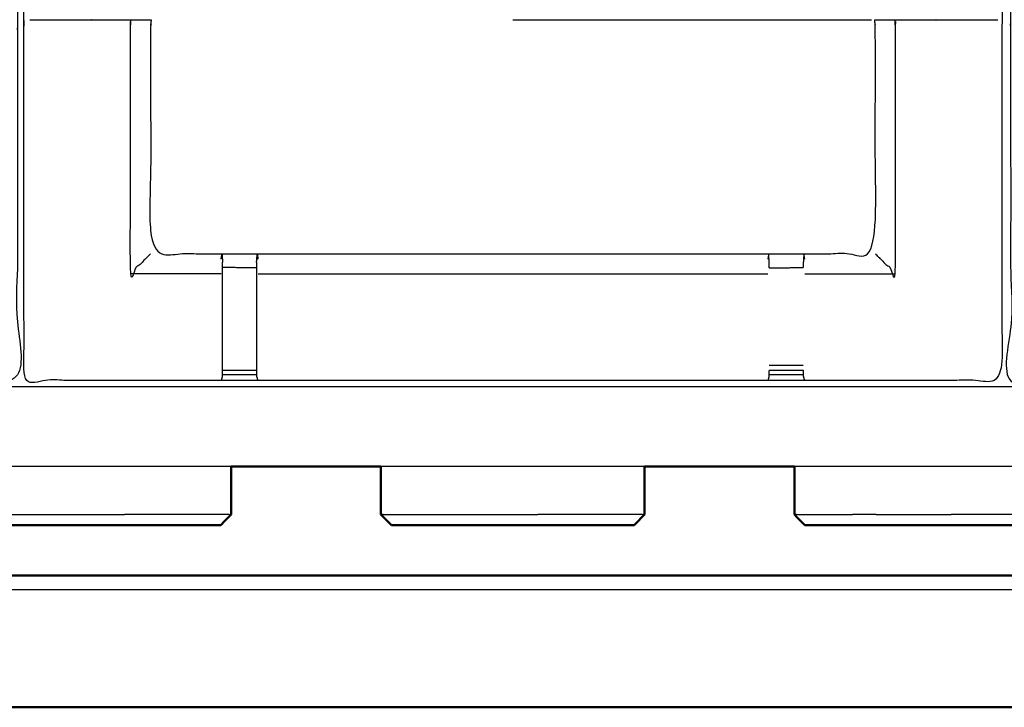
# Model space of a CAD drawing. Units: millimetres. Extents: x 0 to 184, y 0 to 189.
# Drawn here: x 36 to 54, y 122 to 135 of the extents above; entities that cross this region are included whole.
import ezdxf

# ---------------------------------------------------------------- set-up
doc = ezdxf.new("R2010")
doc.units = ezdxf.units.MM
doc.header["$MEASUREMENT"] = 0
doc.layers.add('PROIEZIONI 2D$Visible$Curves', color=7, linetype='Continuous', true_color=0x000000)
doc.layers.add('PROIEZIONI 2D$Visible$SceneSilhouetteCurves', color=7, linetype='Continuous', lineweight=50, true_color=0x000000)

msp = doc.modelspace()

# ---------------------------------------------------------------- linework, layer by layer
at = {"layer": 'PROIEZIONI 2D$Visible$Curves', "color": 18, "true_color": 0x000000}
for points, knots in [([(16.979, 126.379), (8.589, 126.379), (0.2, 126.379), (0.156, 126.386), (0.112, 126.392), (0.081, 126.411), (0.05, 126.429), (0.031, 126.461), (0.012, 126.492), (0.006, 126.536), (0, 126.579), (0, 156.341), (0, 186.102), (0.006, 186.146), (0.012, 186.19), (0.031, 186.221), (0.05, 186.252), (0.081, 186.271), (0.112, 186.29), (0.156, 186.296), (0.2, 186.302), (17.149, 186.302), (34.097, 186.302), (35.67, 186.302), (37.242, 186.302), (44.947, 186.302), (52.653, 186.302), (54.298, 186.302), (55.943, 186.302)], [30.505021, 30.505021, 30.505021, 31, 31, 32, 32, 33, 33, 34, 34, 35, 35, 36, 36, 37, 37, 38, 38, 39, 39, 40, 40, 41, 41, 42, 42, 43, 43, 44, 44, 44]), ([(38.044, 125.271), (37.826, 125.271), (37.609, 125.271), (37.392, 125.271), (37.175, 125.271), (36.959, 125.271), (36.742, 125.271), (36.525, 125.271), (36.307, 125.271), (36.101, 125.271), (35.894, 125.271), (35.713, 125.271), (35.532, 125.271), (35.387, 125.271), (35.242, 125.271), (35.14, 125.271), (35.038, 125.271), (34.981, 125.271), (34.923, 125.271), (34.905, 125.271), (34.887, 125.271)], [63, 63, 63, 64, 64, 65, 65, 66, 66, 67, 67, 68, 68, 69, 69, 70, 70, 71, 71, 72, 72, 73, 73, 73]), ([(39.464, 125.271), (39.446, 125.271), (39.428, 125.271), (39.37, 125.271), (39.312, 125.271), (39.211, 125.271), (39.109, 125.271), (38.964, 125.271), (38.819, 125.271), (38.638, 125.271), (38.456, 125.271), (38.25, 125.271), (38.044, 125.271)], [11, 11, 11, 12, 12, 13, 13, 14, 14, 15, 15, 16, 16, 17, 17, 17]), ([(45.844, 125.271), (45.626, 125.271), (45.409, 125.271), (45.192, 125.271), (44.975, 125.271), (44.759, 125.271), (44.542, 125.271), (44.325, 125.271), (44.107, 125.271), (43.901, 125.271), (43.694, 125.271), (43.513, 125.271), (43.332, 125.271), (43.187, 125.271), (43.042, 125.271), (42.94, 125.271), (42.839, 125.271), (42.781, 125.271), (42.723, 125.271), (42.705, 125.271), (42.687, 125.271)], [63, 63, 63, 64, 64, 65, 65, 66, 66, 67, 67, 68, 68, 69, 69, 70, 70, 71, 71, 72, 72, 73, 73, 73]), ([(47.264, 125.271), (47.246, 125.271), (47.228, 125.271), (47.17, 125.271), (47.112, 125.271), (47.011, 125.271), (46.909, 125.271), (46.764, 125.271), (46.619, 125.271), (46.438, 125.271), (46.257, 125.271), (46.05, 125.271), (45.844, 125.271)], [11, 11, 11, 12, 12, 13, 13, 14, 14, 15, 15, 16, 16, 17, 17, 17]), ([(53.644, 125.271), (53.426, 125.271), (53.209, 125.271), (52.992, 125.271), (52.775, 125.271), (52.559, 125.271), (52.342, 125.271), (52.125, 125.271), (51.907, 125.271), (51.701, 125.271), (51.494, 125.271), (51.313, 125.271), (51.132, 125.271), (50.987, 125.271), (50.842, 125.271), (50.74, 125.271), (50.638, 125.271), (50.581, 125.271), (50.523, 125.271), (50.505, 125.271), (50.487, 125.271)], [63, 63, 63, 64, 64, 65, 65, 66, 66, 67, 67, 68, 68, 69, 69, 70, 70, 71, 71, 72, 72, 73, 73, 73]), ([(55.064, 125.271), (55.046, 125.271), (55.028, 125.271), (54.97, 125.271), (54.912, 125.271), (54.811, 125.271), (54.709, 125.271), (54.564, 125.271), (54.419, 125.271), (54.238, 125.271), (54.056, 125.271), (53.85, 125.271), (53.644, 125.271)], [11, 11, 11, 12, 12, 13, 13, 14, 14, 15, 15, 16, 16, 17, 17, 17]), ([(16.692, 121.952), (16.713, 121.921), (16.733, 121.89), (16.763, 121.87), (16.793, 121.849), (16.829, 121.842), (16.865, 121.835), (16.922, 121.835), (16.978, 121.835), (17.978, 121.835), (18.978, 121.835), (44.978, 121.835), (70.978, 121.835), (71.978, 121.835), (72.978, 121.835), (73.035, 121.835), (73.091, 121.835), (73.127, 121.842), (73.163, 121.849), (73.193, 121.87), (73.223, 121.89), (73.244, 121.921), (73.264, 121.952)], [-3, -3, -3, -2, -2, -1, -1, 0, 0, 1, 1, 2, 2, 3, 3, 4, 4, 5, 5, 6, 6, 7, 7, 8, 8, 8])]:
    msp.add_open_spline(points, degree=2, knots=knots, dxfattribs=at)
at = {"layer": 'PROIEZIONI 2D$Visible$Curves', "color": 18, "lineweight": -3, "true_color": 0x000000}
for points, knots in [([(55.943, 184.359), (55.943, 184.359), (55.943, 184.359), (54.298, 184.359), (52.653, 184.359), (44.947, 184.359), (37.242, 184.359), (35.67, 184.359), (34.097, 184.359), (17.799, 184.359), (1.5, 184.359), (1.5, 156.119), (1.5, 127.879), (17.799, 127.879), (34.097, 127.879), (35.67, 127.879), (37.242, 127.879), (44.947, 127.879), (52.653, 127.879), (54.298, 127.879), (55.943, 127.879), (72.21, 127.879), (88.477, 127.879), (88.477, 156.119), (88.477, 184.359), (72.21, 184.359), (55.943, 184.359)], [-5.072166, -5.072166, -5.072166, -5, -5, -4, -4, -3, -3, -2, -2, -1, -1, 0, 0, 1, 1, 2, 2, 3, 3, 4, 4, 5, 5, 6, 6, 7, 7, 7]), ([(54.204, 148.749), (54.204, 145.646), (54.204, 142.544), (54.207, 142.481), (54.209, 142.418), (54.209, 142.106), (54.209, 141.794), (54.207, 141.731), (54.204, 141.668), (54.204, 138.612), (54.204, 135.556), (54.207, 135.493), (54.209, 135.43), (54.209, 135.118), (54.209, 134.805), (54.207, 134.742), (54.204, 134.679), (54.204, 131.34), (54.204, 128.001), (52.34, 128), (50.477, 127.998), (50.136, 128), (49.795, 128.001), (47.387, 128.001), (44.978, 128.001), (42.57, 128.001), (40.161, 128.001), (39.82, 128), (39.48, 127.998), (37.616, 128), (35.752, 128.001), (35.752, 131.34), (35.752, 134.679), (35.75, 134.742), (35.747, 134.805), (35.747, 135.118), (35.747, 135.43), (35.75, 135.493), (35.752, 135.556), (35.752, 138.612), (35.752, 141.668), (35.75, 141.731), (35.747, 141.794), (35.747, 142.106), (35.747, 142.418), (35.75, 142.481), (35.752, 142.544), (35.752, 145.652), (35.752, 148.759), (35.751, 149.1), (35.75, 149.44), (35.751, 152.557), (35.752, 155.674), (35.75, 155.737), (35.747, 155.799), (35.747, 156.112), (35.747, 156.424), (35.75, 156.487), (35.752, 156.55), (35.751, 159.667), (35.75, 162.783), (35.751, 163.124), (35.752, 163.465), (35.752, 166.572), (35.752, 169.679), (35.75, 169.742), (35.747, 169.805), (35.747, 170.117), (35.747, 170.43), (35.75, 170.493), (35.752, 170.556), (35.752, 173.689), (35.752, 176.823), (35.75, 176.886), (35.747, 176.949), (35.747, 177.261), (35.747, 177.573), (35.75, 177.636), (35.752, 177.699), (35.752, 180.974), (35.752, 184.249), (37.616, 184.25), (39.48, 184.252), (39.82, 184.25), (40.161, 184.249), (42.57, 184.249), (44.978, 184.249), (47.387, 184.249), (49.795, 184.249), (50.136, 184.25), (50.477, 184.252), (52.34, 184.25), (54.204, 184.249)], [-13.998343, -13.998343, -13.998343, -13, -13, -12, -12, -11, -11, -10, -10, -9, -9, -8, -8, -7, -7, -6, -6, -5, -5, -4, -4, -3, -3, -2, -2, -1, -1, 0, 0, 1, 1, 2, 2, 3, 3, 4, 4, 5, 5, 6, 6, 7, 7, 8, 8, 9, 9, 10, 10, 11, 11, 12, 12, 13, 13, 14, 14, 15, 15, 16, 16, 17, 17, 18, 18, 19, 19, 20, 20, 21, 21, 22, 22, 23, 23, 24, 24, 25, 25, 26, 26, 27, 27, 28, 28, 29, 29, 30, 30, 31, 31, 32, 32, 32]), ([(35.627, 134.614), (35.628, 134.619), (35.629, 134.624), (35.628, 131.301), (35.627, 127.977), (32.36, 127.983), (29.094, 127.988), (29.03, 127.985), (28.966, 127.983), (28.652, 127.983), (28.339, 127.983), (28.275, 127.985), (28.211, 127.988), (23.646, 127.988), (19.081, 127.988), (19.018, 127.985), (18.955, 127.982), (18.642, 127.982), (18.33, 127.982), (18.267, 127.985), (18.204, 127.988), (13.639, 127.988), (9.074, 127.988), (9.01, 127.985), (8.946, 127.983), (8.632, 127.983), (8.319, 127.983), (8.255, 127.985), (8.191, 127.988), (4.924, 127.983), (1.658, 127.977), (1.657, 131.301), (1.655, 134.624), (1.657, 134.965), (1.658, 135.306), (1.658, 138.416), (1.658, 141.527), (1.656, 141.591), (1.655, 141.656), (1.655, 141.971), (1.655, 142.285), (1.656, 142.351), (1.658, 142.418), (1.658, 145.524), (1.658, 148.63), (1.657, 148.971), (1.655, 149.312), (1.657, 152.635), (1.658, 155.958), (4.924, 155.953), (8.191, 155.948), (8.255, 155.951), (8.319, 155.953), (8.632, 155.953), (8.946, 155.953), (9.01, 155.951), (9.074, 155.948), (13.639, 155.948), (18.204, 155.948), (18.267, 155.951), (18.33, 155.953), (18.642, 155.953), (18.955, 155.953), (19.018, 155.951), (19.081, 155.948), (23.646, 155.948), (28.211, 155.948), (28.275, 155.951), (28.339, 155.953), (28.652, 155.953), (28.966, 155.953), (29.03, 155.951), (29.094, 155.948), (32.36, 155.953), (35.627, 155.958), (35.628, 152.635), (35.629, 149.312), (35.628, 148.971), (35.627, 148.63), (35.627, 145.524), (35.627, 142.418), (35.628, 142.353), (35.63, 142.288), (35.63, 141.973), (35.63, 141.659), (35.628, 141.593), (35.627, 141.527), (35.627, 138.416), (35.627, 135.306), (35.628, 134.965), (35.629, 134.624)], [22.016471, 22.016471, 22.016471, 23, 23, 24, 24, 25, 25, 26, 26, 27, 27, 28, 28, 29, 29, 30, 30, 31, 31, 32, 32, 33, 33, 34, 34, 35, 35, 36, 36, 37, 37, 38, 38, 39, 39, 40, 40, 41, 41, 42, 42, 43, 43, 44, 44, 45, 45, 46, 46, 47, 47, 48, 48, 49, 49, 50, 50, 51, 51, 52, 52, 53, 53, 54, 54, 55, 55, 56, 56, 57, 57, 58, 58, 59, 59, 60, 60, 61, 61, 62, 62, 63, 63, 64, 64, 65, 65, 66, 66, 67, 67, 67]), ([(88.34, 127.99), (85.073, 127.995), (81.807, 128), (81.743, 127.998), (81.679, 127.995), (81.365, 127.995), (81.051, 127.995), (80.988, 127.998), (80.924, 128), (76.359, 128), (71.793, 128), (71.73, 127.997), (71.667, 127.995), (71.511, 127.986), (71.355, 127.977), (71.199, 127.986), (71.043, 127.995), (70.98, 127.997), (70.917, 128), (66.352, 128), (61.787, 128), (61.723, 127.998), (61.659, 127.995), (61.345, 127.995), (61.031, 127.995), (60.967, 127.998), (60.903, 128), (57.637, 127.995), (54.371, 127.99), (54.37, 131.313), (54.368, 134.636), (54.369, 134.977), (54.371, 135.318), (54.371, 138.428), (54.371, 141.539), (54.369, 141.604), (54.367, 141.669), (54.367, 141.983), (54.367, 142.297), (54.369, 142.364), (54.371, 142.43), (54.371, 145.536), (54.371, 148.642), (54.369, 148.983), (54.368, 149.324), (54.37, 152.647), (54.371, 155.971), (57.637, 155.965), (60.903, 155.96), (60.967, 155.963), (61.031, 155.965), (61.345, 155.965), (61.659, 155.965), (61.723, 155.963), (61.787, 155.96), (66.352, 155.96), (70.917, 155.96), (70.98, 155.963), (71.043, 155.966), (71.199, 155.974), (71.355, 155.983), (71.511, 155.974), (71.667, 155.966), (71.73, 155.963), (71.793, 155.96), (76.359, 155.96), (80.924, 155.96), (80.988, 155.963), (81.051, 155.965), (81.365, 155.965), (81.679, 155.965), (81.743, 155.963), (81.807, 155.96), (85.073, 155.965), (88.34, 155.971), (88.341, 152.647), (88.342, 149.324), (88.341, 148.983), (88.34, 148.643), (88.34, 145.536), (88.34, 142.43), (88.341, 142.365), (88.343, 142.3), (88.343, 141.986), (88.343, 141.672), (88.341, 141.605), (88.34, 141.539), (88.34, 138.428), (88.34, 135.318), (88.341, 134.977), (88.342, 134.636), (88.341, 131.313), (88.34, 127.99)], [-22, -22, -22, -21, -21, -20, -20, -19, -19, -18, -18, -17, -17, -16, -16, -15, -15, -14, -14, -13, -13, -12, -12, -11, -11, -10, -10, -9, -9, -8, -8, -7, -7, -6, -6, -5, -5, -4, -4, -3, -3, -2, -2, -1, -1, 0, 0, 1, 1, 2, 2, 3, 3, 4, 4, 5, 5, 6, 6, 7, 7, 8, 8, 9, 9, 10, 10, 11, 11, 12, 12, 13, 13, 14, 14, 15, 15, 16, 16, 17, 17, 18, 18, 19, 19, 20, 20, 21, 21, 22, 22, 23, 23, 24, 24, 24]), ([(35.864, 134.804), (36.012, 134.802), (36.16, 134.8), (36.5, 134.8), (36.84, 134.8), (37.093, 134.8), (37.345, 134.8), (37.557, 134.8), (37.769, 134.8), (37.91, 134.8), (38.05, 134.8), (38.097, 134.8), (38.144, 134.8), (38.147, 134.8), (38.151, 134.8), (38.146, 134.74), (38.141, 134.679), (38.141, 132.534), (38.141, 130.389), (38.805, 130.389), (39.469, 130.389), (39.82, 130.389), (40.171, 130.389), (42.575, 130.389), (44.978, 130.389), (47.381, 130.389), (49.785, 130.389), (50.136, 130.389), (50.487, 130.389), (51.151, 130.389), (51.816, 130.389), (51.816, 132.534), (51.816, 134.679), (51.81, 134.74), (51.805, 134.8), (51.809, 134.8), (51.812, 134.8), (51.859, 134.8), (51.906, 134.8), (52.046, 134.8), (52.187, 134.8), (52.399, 134.8), (52.611, 134.8), (52.864, 134.8), (53.116, 134.8), (53.456, 134.8), (53.796, 134.8), (53.961, 134.802), (54.125, 134.804)], [-9.717137, -9.717137, -9.717137, -9, -9, -8, -8, -7, -7, -6, -6, -5, -5, -4, -4, -3, -3, -2, -2, -1, -1, 0, 0, 1, 1, 2, 2, 3, 3, 4, 4, 5, 5, 6, 6, 7, 7, 8, 8, 9, 9, 10, 10, 11, 11, 12, 12, 13, 13, 13.795166, 13.795166, 13.795166]), ([(38.141, 130.389), (38.137, 130.386), (38.134, 130.382), (38.088, 130.336), (38.041, 130.29), (37.901, 130.149), (37.76, 130.008), (37.76, 132.344), (37.76, 134.679), (37.764, 134.74), (37.769, 134.8)], [0, 0, 0, 1, 1, 2, 2, 3, 3, 4, 4, 5, 5, 5]), ([(51.816, 130.389), (51.819, 130.386), (51.823, 130.382), (51.869, 130.336), (51.915, 130.29), (52.056, 130.149), (52.196, 130.008), (52.196, 132.344), (52.196, 134.679), (52.192, 134.74), (52.187, 134.8)], [0, 0, 0, 1, 1, 2, 2, 3, 3, 4, 4, 5, 5, 5]), ([(39.473, 130.289), (39.48, 130.335), (39.488, 130.381), (39.494, 130.306), (39.5, 130.231)], [0, 0, 0, 1, 1, 2, 2, 2]), ([(40.141, 130.229), (40.147, 130.305), (40.153, 130.381), (40.161, 130.335), (40.168, 130.289)], [0, 0, 0, 1, 1, 2, 2, 2]), ([(49.815, 130.229), (49.809, 130.305), (49.803, 130.381), (49.796, 130.335), (49.788, 130.289)], [0, 0, 0, 1, 1, 2, 2, 2]), ([(50.484, 130.289), (50.476, 130.335), (50.468, 130.381), (50.462, 130.306), (50.457, 130.231)], [0, 0, 0, 1, 1, 2, 2, 2]), ([(39.48, 128.001), (39.49, 128.04), (39.5, 128.079), (39.5, 128.095), (39.5, 128.112), (39.5, 128.152), (39.5, 128.191), (39.5, 128.24), (39.5, 128.29), (39.5, 128.348), (39.5, 128.405), (39.5, 128.747), (39.5, 129.089), (39.5, 129.338), (39.5, 129.587), (39.5, 129.74), (39.5, 129.894), (39.5, 129.957), (39.5, 130.02), (39.5, 130.074), (39.5, 130.127), (39.5, 130.163), (39.5, 130.199), (39.5, 130.215), (39.5, 130.231)], [4.035879, 4.035879, 4.035879, 5, 5, 6, 6, 7, 7, 8, 8, 9, 9, 10, 10, 11, 11, 12, 12, 13, 13, 14, 14, 15, 15, 15.991874, 15.991874, 15.991874]), ([(40.141, 130.229), (40.141, 130.213), (40.141, 130.198), (40.141, 130.162), (40.141, 130.126), (40.141, 130.073), (40.141, 130.02), (40.141, 129.957), (40.141, 129.894), (40.141, 129.74), (40.141, 129.587), (40.141, 129.338), (40.141, 129.089), (40.141, 128.747), (40.141, 128.405), (40.141, 128.347), (40.141, 128.29), (40.141, 128.24), (40.141, 128.191), (40.141, 128.152), (40.141, 128.112), (40.141, 128.094), (40.141, 128.076), (40.151, 128.039), (40.161, 128.001)], [5.007426, 5.007426, 5.007426, 6, 6, 7, 7, 8, 8, 9, 9, 10, 10, 11, 11, 12, 12, 13, 13, 14, 14, 15, 15, 16, 16, 17, 17, 17]), ([(49.815, 130.126), (49.815, 130.162), (49.815, 130.198), (49.815, 130.213), (49.815, 130.229)], [14.001681, 14.001681, 14.001681, 15, 15, 15.986227, 15.986227, 15.986227]), ([(50.457, 130.231), (50.457, 130.215), (50.457, 130.199), (50.457, 130.164), (50.457, 130.128)], [0, 0, 0, 1, 1, 1.99458, 1.99458, 1.99458]), ([(40.168, 130.008), (42.573, 130.008), (44.978, 130.008), (47.383, 130.008), (49.788, 130.008)], [0, 0, 0, 1, 1, 2, 2, 2]), ([(49.795, 128.001), (49.805, 128.039), (49.815, 128.076), (49.815, 128.094), (49.815, 128.112), (49.815, 128.151), (49.815, 128.19)], [4, 4, 4, 5, 5, 6, 6, 6.99449, 6.99449, 6.99449]), ([(50.457, 128.191), (50.457, 128.152), (50.457, 128.112), (50.457, 128.095), (50.457, 128.079), (50.466, 128.04), (50.476, 128.001)], [9.000097, 9.000097, 9.000097, 10, 10, 11, 11, 11.967621, 11.967621, 11.967621]), ([(39.663, 126.379), (38.452, 126.379), (37.242, 126.379), (35.965, 126.379), (34.689, 126.379)], [28.8429218, 28.8429218, 28.8429218, 29, 29, 29.8119663, 29.8119663, 29.8119663]), ([(55.263, 126.379), (53.958, 126.379), (52.653, 126.379), (51.471, 126.379), (50.288, 126.379)], [27.2066041, 27.2066041, 27.2066041, 28, 28, 28.1534368, 28.1534368, 28.1534368])]:
    msp.add_open_spline(points, degree=2, knots=knots, dxfattribs=at)
for points in [[(44.979, 134.8), (48.361, 134.8), (51.743, 134.8)], [(40.141, 130.126), (39.82, 130.127), (39.5, 130.127)], [(49.815, 130.126), (50.136, 130.127), (50.457, 130.127)], [(39.473, 130.008), (38.616, 130.008), (37.76, 130.008)], [(50.484, 130.008), (51.34, 130.008), (52.196, 130.008)], [(39.5, 128.191), (39.82, 128.191), (40.141, 128.191)], [(49.815, 128.29), (50.136, 128.29), (50.457, 128.29)], [(49.815, 128.191), (50.136, 128.191), (50.457, 128.191)], [(39.5, 128.112), (39.82, 128.112), (40.141, 128.112)], [(49.815, 128.112), (50.136, 128.112), (50.457, 128.112)], [(39.48, 127.998), (39.48, 128), (39.48, 128.001)], [(47.463, 126.379), (44.976, 126.379), (42.488, 126.379)], [(35.389, 125.471), (35.586, 125.471), (35.783, 125.471)], [(35.783, 125.471), (36.007, 125.471), (36.232, 125.471)], [(36.232, 125.471), (36.468, 125.471), (36.704, 125.471)], [(36.704, 125.471), (36.94, 125.471), (37.175, 125.471)], [(37.175, 125.471), (37.411, 125.471), (37.647, 125.471)], [(38.119, 125.471), (37.883, 125.471), (37.647, 125.471)], [(38.568, 125.471), (38.344, 125.471), (38.119, 125.471)], [(38.962, 125.471), (38.765, 125.471), (38.568, 125.471)], [(39.276, 125.471), (39.119, 125.471), (38.962, 125.471)], [(39.498, 125.471), (39.387, 125.471), (39.276, 125.471)], [(39.624, 125.471), (39.561, 125.471), (39.498, 125.471)], [(39.624, 125.471), (39.643, 125.471), (39.663, 125.471)], [(42.527, 125.471), (42.508, 125.471), (42.488, 125.471)], [(42.527, 125.471), (42.59, 125.471), (42.653, 125.471)], [(42.653, 125.471), (42.764, 125.471), (42.874, 125.471)], [(42.874, 125.471), (43.032, 125.471), (43.189, 125.471)], [(43.189, 125.471), (43.386, 125.471), (43.583, 125.471)], [(43.583, 125.471), (43.807, 125.471), (44.032, 125.471)], [(44.032, 125.471), (44.268, 125.471), (44.504, 125.471)], [(44.504, 125.471), (44.74, 125.471), (44.975, 125.471)], [(44.975, 125.471), (44.976, 125.471), (44.976, 125.471)], [(44.976, 125.471), (45.211, 125.471), (45.447, 125.471)], [(45.919, 125.471), (45.683, 125.471), (45.447, 125.471)], [(46.368, 125.471), (46.144, 125.471), (45.919, 125.471)], [(46.762, 125.471), (46.565, 125.471), (46.368, 125.471)], [(47.077, 125.471), (46.919, 125.471), (46.762, 125.471)], [(47.077, 125.471), (47.077, 125.471), (47.077, 125.471)], [(47.298, 125.471), (47.187, 125.471), (47.077, 125.471)], [(47.424, 125.471), (47.361, 125.471), (47.298, 125.471)], [(47.424, 125.471), (47.443, 125.471), (47.463, 125.471)], [(50.327, 125.471), (50.308, 125.471), (50.288, 125.471)], [(50.327, 125.471), (50.39, 125.471), (50.453, 125.471)], [(50.453, 125.471), (50.564, 125.471), (50.674, 125.471)], [(50.674, 125.471), (50.832, 125.471), (50.989, 125.471)], [(50.989, 125.471), (51.186, 125.471), (51.383, 125.471)], [(51.832, 125.471), (51.607, 125.471), (51.383, 125.471)], [(51.832, 125.471), (52.068, 125.471), (52.304, 125.471)], [(52.304, 125.471), (52.54, 125.471), (52.775, 125.471)], [(52.776, 125.471), (53.011, 125.471), (53.247, 125.471)], [(53.719, 125.471), (53.483, 125.471), (53.247, 125.471)], [(54.168, 125.471), (53.944, 125.471), (53.719, 125.471)], [(54.562, 125.471), (54.365, 125.471), (54.168, 125.471)], [(18.978, 124.056), (44.978, 124.056), (70.978, 124.056)]]:
    msp.add_open_spline(points, degree=2, dxfattribs=at)
at = {"layer": 'PROIEZIONI 2D$Visible$Curves', "color": 18, "true_color": 0x000000}
for points in [[(42.488, 126.379), (41.076, 126.379), (39.663, 126.379)], [(39.663, 125.471), (39.663, 125.925), (39.663, 126.379)], [(42.488, 125.471), (42.488, 125.925), (42.488, 126.379)], [(50.288, 126.379), (48.876, 126.379), (47.463, 126.379)], [(47.463, 125.471), (47.463, 125.925), (47.463, 126.379)], [(50.288, 125.471), (50.288, 125.926), (50.288, 126.38)], [(39.663, 125.471), (39.563, 125.371), (39.464, 125.271)], [(42.488, 125.471), (42.587, 125.371), (42.687, 125.271)], [(47.463, 125.471), (47.363, 125.371), (47.264, 125.271)], [(50.288, 125.471), (50.387, 125.371), (50.487, 125.271)], [(18.978, 124.318), (44.978, 124.318), (70.978, 124.318)]]:
    msp.add_open_spline(points, degree=2, dxfattribs=at)
at = {"layer": 'PROIEZIONI 2D$Visible$SceneSilhouetteCurves', "color": 18, "true_color": 0x000000}
for points, knots in [([(16.979, 126.379), (8.589, 126.379), (0.2, 126.379), (0.156, 126.386), (0.112, 126.392), (0.081, 126.411), (0.05, 126.429), (0.031, 126.461), (0.012, 126.492), (0.006, 126.536), (0, 126.579), (0, 156.341), (0, 186.102), (0.006, 186.146), (0.012, 186.19), (0.031, 186.221), (0.05, 186.252), (0.081, 186.271), (0.112, 186.29), (0.156, 186.296), (0.2, 186.302), (17.149, 186.302), (34.097, 186.302), (35.67, 186.302), (37.242, 186.302), (44.947, 186.302), (52.653, 186.302), (54.298, 186.302), (55.943, 186.302)], [30.505021, 30.505021, 30.505021, 31, 31, 32, 32, 33, 33, 34, 34, 35, 35, 36, 36, 37, 37, 38, 38, 39, 39, 40, 40, 41, 41, 42, 42, 43, 43, 44, 44, 44]), ([(38.044, 125.271), (37.826, 125.271), (37.609, 125.271), (37.392, 125.271), (37.175, 125.271), (36.959, 125.271), (36.742, 125.271), (36.525, 125.271), (36.307, 125.271), (36.101, 125.271), (35.894, 125.271), (35.713, 125.271), (35.532, 125.271), (35.387, 125.271), (35.242, 125.271), (35.14, 125.271), (35.038, 125.271), (34.981, 125.271), (34.923, 125.271), (34.905, 125.271), (34.887, 125.271)], [63, 63, 63, 64, 64, 65, 65, 66, 66, 67, 67, 68, 68, 69, 69, 70, 70, 71, 71, 72, 72, 73, 73, 73]), ([(39.464, 125.271), (39.446, 125.271), (39.428, 125.271), (39.37, 125.271), (39.312, 125.271), (39.211, 125.271), (39.109, 125.271), (38.964, 125.271), (38.819, 125.271), (38.638, 125.271), (38.456, 125.271), (38.25, 125.271), (38.044, 125.271)], [11, 11, 11, 12, 12, 13, 13, 14, 14, 15, 15, 16, 16, 17, 17, 17]), ([(45.844, 125.271), (45.626, 125.271), (45.409, 125.271), (45.192, 125.271), (44.975, 125.271), (44.759, 125.271), (44.542, 125.271), (44.325, 125.271), (44.107, 125.271), (43.901, 125.271), (43.694, 125.271), (43.513, 125.271), (43.332, 125.271), (43.187, 125.271), (43.042, 125.271), (42.94, 125.271), (42.839, 125.271), (42.781, 125.271), (42.723, 125.271), (42.705, 125.271), (42.687, 125.271)], [63, 63, 63, 64, 64, 65, 65, 66, 66, 67, 67, 68, 68, 69, 69, 70, 70, 71, 71, 72, 72, 73, 73, 73]), ([(47.264, 125.271), (47.246, 125.271), (47.228, 125.271), (47.17, 125.271), (47.112, 125.271), (47.011, 125.271), (46.909, 125.271), (46.764, 125.271), (46.619, 125.271), (46.438, 125.271), (46.257, 125.271), (46.05, 125.271), (45.844, 125.271)], [11, 11, 11, 12, 12, 13, 13, 14, 14, 15, 15, 16, 16, 17, 17, 17]), ([(53.644, 125.271), (53.426, 125.271), (53.209, 125.271), (52.992, 125.271), (52.775, 125.271), (52.559, 125.271), (52.342, 125.271), (52.125, 125.271), (51.907, 125.271), (51.701, 125.271), (51.494, 125.271), (51.313, 125.271), (51.132, 125.271), (50.987, 125.271), (50.842, 125.271), (50.74, 125.271), (50.638, 125.271), (50.581, 125.271), (50.523, 125.271), (50.505, 125.271), (50.487, 125.271)], [63, 63, 63, 64, 64, 65, 65, 66, 66, 67, 67, 68, 68, 69, 69, 70, 70, 71, 71, 72, 72, 73, 73, 73]), ([(55.064, 125.271), (55.046, 125.271), (55.028, 125.271), (54.97, 125.271), (54.912, 125.271), (54.811, 125.271), (54.709, 125.271), (54.564, 125.271), (54.419, 125.271), (54.238, 125.271), (54.056, 125.271), (53.85, 125.271), (53.644, 125.271)], [11, 11, 11, 12, 12, 13, 13, 14, 14, 15, 15, 16, 16, 17, 17, 17]), ([(16.692, 121.952), (16.713, 121.921), (16.733, 121.89), (16.763, 121.87), (16.793, 121.849), (16.829, 121.842), (16.865, 121.835), (16.922, 121.835), (16.978, 121.835), (17.978, 121.835), (18.978, 121.835), (44.978, 121.835), (70.978, 121.835), (71.978, 121.835), (72.978, 121.835), (73.035, 121.835), (73.091, 121.835), (73.127, 121.842), (73.163, 121.849), (73.193, 121.87), (73.223, 121.89), (73.244, 121.921), (73.264, 121.952)], [-3, -3, -3, -2, -2, -1, -1, 0, 0, 1, 1, 2, 2, 3, 3, 4, 4, 5, 5, 6, 6, 7, 7, 8, 8, 8])]:
    msp.add_open_spline(points, degree=2, knots=knots, dxfattribs=at)
for points in [[(42.488, 126.379), (41.076, 126.379), (39.663, 126.379)], [(39.663, 125.471), (39.663, 125.925), (39.663, 126.379)], [(42.488, 125.471), (42.488, 125.925), (42.488, 126.379)], [(50.288, 126.379), (48.876, 126.379), (47.463, 126.379)], [(47.463, 125.471), (47.463, 125.925), (47.463, 126.379)], [(50.288, 125.471), (50.288, 125.926), (50.288, 126.38)], [(39.663, 125.471), (39.563, 125.371), (39.464, 125.271)], [(42.488, 125.471), (42.587, 125.371), (42.687, 125.271)], [(47.463, 125.471), (47.363, 125.371), (47.264, 125.271)], [(50.288, 125.471), (50.387, 125.371), (50.487, 125.271)], [(18.978, 124.318), (44.978, 124.318), (70.978, 124.318)]]:
    msp.add_open_spline(points, degree=2, dxfattribs=at)

doc.saveas('drawing.dxf')
